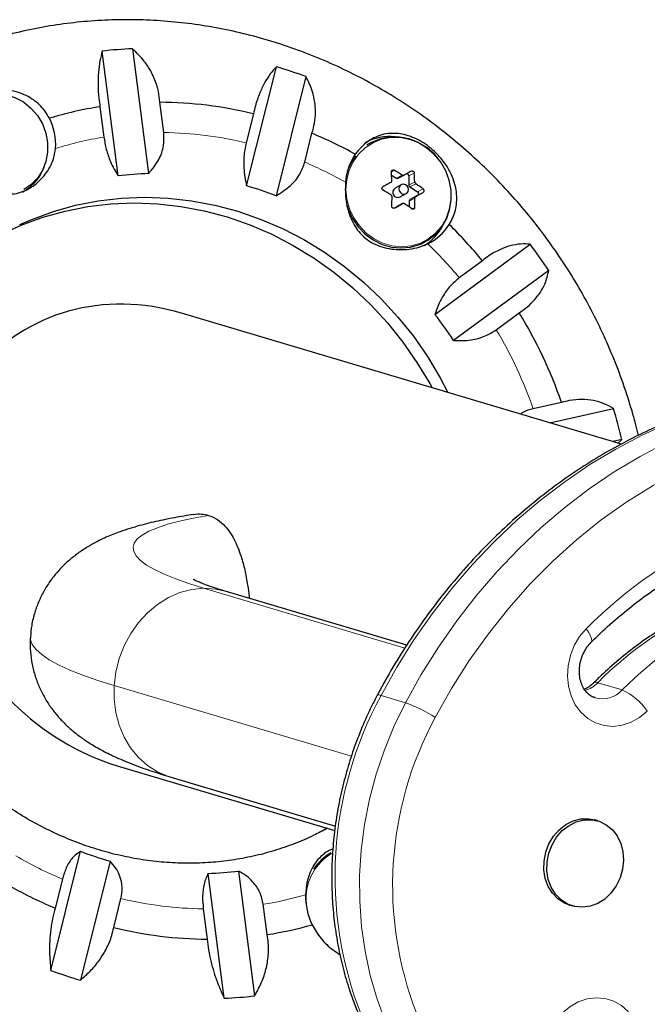
# Model space of a CAD drawing. Extents: x -83 to 770, y -9 to 651.
# Drawn here: x 143 to 148, y 326 to 333 of the extents above; entities that cross this region are included whole.
import ezdxf

# ---------------------------------------------------------------- set-up
doc = ezdxf.new("R2010")
doc.units = 0
doc.header["$LTSCALE"] = 0.125
doc.header["$MEASUREMENT"] = 0
doc.layers.add('CONTOUR', color=7, linetype='CONTINUOUS')

msp = doc.modelspace()

# ---------------------------------------------------------------- linework, layer by layer
at = {"layer": 'CONTOUR', "lineweight": 25}
for p, q in [((144.02873, 331.97627), (143.90424, 332.94283)), ((144.13844, 332.96042), (144.26294, 331.99386)), ((145.02218, 331.89876), (145.25236, 332.8209)), ((145.48135, 332.74529), (145.25117, 331.82316)), ((143.88667, 332.5117), (143.91687, 332.2772)), ((144.3806, 332.31203), (144.35039, 332.54653)), ((145.07429, 332.45586), (145.01844, 332.23214)), ((145.47184, 332.08244), (145.52769, 332.30616)), ((145.98319, 332.23265), (145.95182, 332.2155)), ((146.14397, 331.98327), (146.18195, 331.95866)), ((146.24157, 331.9824), (146.19672, 331.95789)), ((146.27769, 331.97581), (146.27854, 331.90489)), ((146.21907, 331.9075), (146.17192, 331.88173)), ((146.28608, 331.8912), (146.34558, 331.85265)), ((146.20939, 331.81318), (146.25654, 331.83895)), ((146.34589, 331.82606), (146.28724, 331.79368)), ((146.18459, 331.73702), (146.16675, 331.72717)), ((146.22944, 331.76154), (146.18459, 331.73702)), ((146.28001, 331.78077), (146.28055, 331.73527)), ((146.54437, 331.59922), (146.51996, 331.55706)), ((146.37152, 331.44772), (146.40289, 331.46487)), ((146.4796, 330.90445), (147.21634, 331.44774)), ((146.8468, 331.31963), (146.66806, 331.18782)), ((147.36081, 331.24404), (146.62407, 330.70075)), ((147.92274, 329.89932), (144.51696, 330.91382)), ((146.95412, 330.7845), (147.13286, 330.91631)), ((147.4585, 330.22206), (147.24105, 330.17277)), ((147.36944, 330.06413), (147.8619, 330.17574)), ((147.92579, 329.93521), (147.85562, 329.91931)), ((147.89831, 329.90659), (147.92579, 329.93521)), ((146.2616, 328.34245), (144.85693, 328.76087)), ((144.02019, 327.40982), (145.70459, 326.90807)), ((144.42871, 327.32329), (145.70893, 326.94194)), ((145.64643, 326.9254), (145.60702, 326.90231)), ((147.7406, 326.98246), (147.71696, 326.9895)), ((143.50593, 325.82441), (143.73611, 326.74654)), ((145.67551, 326.73379), (145.64414, 326.71665)), ((143.9651, 326.67094), (143.73492, 325.7488)), ((144.84884, 325.60928), (144.72434, 326.57584)), ((144.95854, 326.59343), (145.08304, 325.62687)), ((143.59535, 326.53095), (143.5395, 326.30723)), ((143.9929, 326.15753), (144.04874, 326.38125)), ((145.18052, 326.10169), (145.15032, 326.33618)), ((147.52067, 326.33052), (147.5443, 326.32348)), ((144.68659, 326.30136), (144.7168, 326.06686))]:
    msp.add_line(p, q, dxfattribs=at)
at = {"layer": 'CONTOUR', "lineweight": 18}
for p, q in [((146.16435, 332.02011), (146.14237, 332.00809)), ((146.18195, 331.95866), (146.22681, 331.98318)), ((146.31959, 331.99871), (146.27769, 331.97581)), ((146.27854, 331.90489), (146.32339, 331.9294)), ((146.33093, 331.91572), (146.28608, 331.8912)), ((146.34558, 331.85265), (146.38747, 331.87556)), ((146.32486, 331.80529), (146.28001, 331.78077)), ((146.28724, 331.79368), (146.33209, 331.8182)), ((146.38779, 331.84896), (146.34589, 331.82606)), ((146.30116, 331.72095), (146.32275, 331.73275)), ((146.24672, 328.31954), (144.68926, 328.78347)), ((143.99677, 328.02945), (145.8331, 327.48245)), ((147.92869, 327.99593), (147.73964, 328.05224)), ((146.25134, 327.89742), (146.06229, 327.95374))]:
    msp.add_line(p, q, dxfattribs=at)
at = {"layer": 'CONTOUR', "lineweight": 25, "flags": 128}
for points in [[(142.91289, 332.57232), (142.94764, 332.58887), (143.01557, 332.60888), (143.08673, 332.61489), (143.15853, 332.60667), (143.22839, 332.58452), (143.29378, 332.54925), (143.35234, 332.50212), (143.40196, 332.44485), (143.44082, 332.3795), (143.46755, 332.30843), (143.48116, 332.23421), (143.48116, 332.15953), (143.46756, 332.08709), (143.44085, 332.01949), (143.40199, 331.9592), (143.35239, 331.90837), (143.29661, 331.87036)], [(145.79632, 331.75318), (145.80767, 331.71791), (145.84066, 331.64678), (145.88498, 331.58214), (145.93921, 331.52608), (146.00159, 331.48038), (146.07012, 331.44653), (146.1426, 331.4256), (146.21671, 331.41828), (146.29005, 331.42478), (146.36028, 331.44492), (146.42513, 331.47804), (146.48252, 331.52307), (146.53061, 331.57857), (146.56785, 331.64275), (146.59304, 331.71356), (146.60538, 331.78871), (146.60446, 331.86579), (146.59032, 331.94232), (146.56341, 332.01585), (146.52459, 332.084), (146.47512, 332.1446), (146.41659, 332.19568), (146.35087, 332.23562), (146.28007, 332.26312), (146.20648, 332.2773), (146.13246, 332.27771), (146.06038, 332.26434), (145.99257, 332.2376), (145.98319, 332.23265)], [(145.86477, 332.13145), (145.83541, 332.08782), (145.80493, 332.02244)], [(146.29727, 332.01316), (146.29047, 332.00941), (146.28362, 332.00562), (146.27672, 332.00181), (146.26978, 331.99798), (146.26279, 331.99412), (146.25576, 331.99024), (146.24869, 331.98633), (146.24157, 331.9824)], [(146.13893, 331.92575), (146.13131, 331.92154), (146.12367, 331.91733), (146.116, 331.91309), (146.10831, 331.90885), (146.10059, 331.90459), (146.09285, 331.90033), (146.0851, 331.89604), (146.07732, 331.89175)], [(146.27473, 331.8713), (146.27174, 331.88614), (146.26359, 331.89901), (146.25151, 331.90796), (146.23735, 331.91162), (146.22325, 331.90943), (146.21138, 331.90174), (146.20352, 331.8897), (146.20088, 331.87516), (146.20387, 331.86032), (146.21202, 331.84745), (146.2241, 331.8385), (146.23826, 331.83484), (146.25236, 331.83702), (146.26424, 331.84472), (146.27209, 331.85676), (146.27473, 331.8713)], [(143.26536, 331.59943), (143.35821, 331.63998), (143.52567, 331.70114), (143.69775, 331.74911), (143.87352, 331.78363), (144.05206, 331.80452), (144.2324, 331.81166), (144.41359, 331.80502), (144.59466, 331.78464), (144.77464, 331.75062), (144.95257, 331.70315), (145.12751, 331.64247), (145.29851, 331.56891), (145.46468, 331.48287), (145.62511, 331.3848), (145.77896, 331.27523), (145.92541, 331.15474), (146.06366, 331.02397), (146.19299, 330.88362), (146.31271, 330.73444), (146.42217, 330.57723), (146.5208, 330.41283), (146.58053, 330.29913)], [(146.33209, 331.8182), (146.3392, 331.82213), (146.34628, 331.82603), (146.35331, 331.82991), (146.36029, 331.83377), (146.36724, 331.83761), (146.37413, 331.84142), (146.38098, 331.8452), (146.38779, 331.84896)], [(143.05023, 331.48747), (143.11471, 331.52138), (143.27666, 331.59541), (143.44412, 331.65657), (143.6162, 331.70453), (143.79198, 331.73905), (143.97051, 331.75994), (144.15086, 331.76709), (144.33204, 331.76045), (144.51311, 331.74007), (144.69309, 331.70605), (144.87103, 331.65857), (145.04596, 331.59789), (145.21697, 331.52434), (145.38313, 331.4383), (145.54357, 331.34023), (145.69742, 331.23065), (145.84386, 331.11016), (145.98212, 330.97939), (146.11145, 330.83905), (146.23117, 330.68987), (146.34063, 330.53266), (146.43925, 330.36825), (146.45717, 330.33543)], [(146.16783, 331.72755), (146.17561, 331.73184), (146.18337, 331.73612), (146.19111, 331.74039), (146.19882, 331.74465), (146.20652, 331.74889), (146.21418, 331.75312), (146.22183, 331.75734), (146.22944, 331.76154)], [(147.52067, 326.33052), (147.48247, 326.34542), (147.43216, 326.37777), (147.3895, 326.42167), (147.35623, 326.47533), (147.33371, 326.53655), (147.32286, 326.60283), (147.32413, 326.67144), (147.33746, 326.73959), (147.36231, 326.80448), (147.39766, 326.86346), (147.44207, 326.91411), (147.49371, 326.95435), (147.55047, 326.98254), (147.61003, 326.99753), (147.66996, 326.9987), (147.71696, 326.9895)], [(147.62116, 326.31312), (147.56198, 326.31891), (147.5061, 326.33838), (147.4558, 326.37073), (147.41314, 326.41463), (147.37986, 326.46829), (147.35734, 326.52951), (147.34649, 326.59579), (147.34776, 326.6644), (147.36109, 326.73255), (147.38594, 326.79744), (147.42129, 326.85642), (147.4657, 326.90707), (147.51734, 326.94731), (147.5741, 326.9755), (147.63367, 326.99049), (147.69359, 326.99166), (147.75141, 326.97897), (147.80478, 326.95293), (147.8515, 326.91461), (147.88967, 326.86557), (147.91771, 326.80784), (147.93448, 326.74376), (147.93929, 326.67596), (147.93196, 326.60723), (147.91277, 326.54037), (147.88251, 326.47811), (147.84243, 326.42302), (147.79416, 326.37734), (147.73967, 326.34294), (147.68121, 326.32124), (147.62116, 326.31312)]]:
    msp.add_lwpolyline(points, dxfattribs=at)
at = {"layer": 'CONTOUR', "lineweight": 18, "flags": 128}
for points in [[(145.79066, 331.87235), (145.79809, 331.79651), (145.81836, 331.72243), (145.85081, 331.65248), (145.89439, 331.58892), (145.94772, 331.53378), (146.00906, 331.48884), (146.07646, 331.45555), (146.14774, 331.43497), (146.22062, 331.42776), (146.29275, 331.43417), (146.36181, 331.45397), (146.42559, 331.48654), (146.48203, 331.53082), (146.52932, 331.5854), (146.56594, 331.64852), (146.59071, 331.71815), (146.60284, 331.79206), (146.60194, 331.86786), (146.58804, 331.94312), (146.56157, 332.01543), (146.5234, 332.08246), (146.47475, 332.14205), (146.41719, 332.19228), (146.35255, 332.23156), (146.28293, 332.2586), (146.21056, 332.27255), (146.13777, 332.27295), (146.06689, 332.2598), (146.0002, 332.23351), (145.93985, 332.19493), (145.88777, 332.14529), (145.84564, 332.08621), (145.81482, 332.01956), (145.7963, 331.94751), (145.79066, 331.87235)], [(148.7182, 330.21386), (148.50381, 330.14551), (148.29204, 330.06378), (148.08358, 329.96892), (147.87907, 329.86124), (147.67917, 329.74107), (147.4845, 329.60879), (147.29567, 329.46482), (147.11329, 329.30962), (146.93792, 329.14367), (146.77012, 328.96749), (146.61043, 328.78165), (146.45933, 328.58672), (146.31732, 328.38333), (146.18483, 328.17211), (146.06229, 327.95374)], [(146.25134, 327.89742), (146.37388, 328.1158), (146.50637, 328.32702), (146.64838, 328.53041), (146.79948, 328.72533), (146.95918, 328.91118), (147.12697, 329.08735), (147.30234, 329.2533), (147.48472, 329.40851), (147.67355, 329.55248), (147.86822, 329.68475), (148.06813, 329.80492), (148.27263, 329.91261), (148.4811, 330.00747), (148.69286, 330.0892), (148.90725, 330.15755)], [(149.02761, 329.94973), (148.80757, 329.87906), (148.59046, 329.79368), (148.3771, 329.69391), (148.16824, 329.58011), (147.96464, 329.45268), (147.76704, 329.31209), (147.57616, 329.15885), (147.39268, 328.99352), (147.21727, 328.81668), (147.05057, 328.62899), (146.89317, 328.43112), (146.74566, 328.22379), (146.60856, 328.00775), (146.48236, 327.78378)], [(144.68926, 328.78347), (144.57477, 328.81953), (144.47305, 328.8557), (144.38444, 328.89186), (144.30927, 328.92787), (144.24781, 328.9636), (144.20028, 328.99893), (144.16684, 329.03373), (144.14763, 329.06787), (144.1427, 329.10124), (144.15208, 329.13371), (144.17572, 329.16516), (144.21356, 329.19549), (144.26544, 329.22458), (144.33119, 329.25233), (144.41057, 329.27865), (144.50329, 329.30343), (144.60903, 329.32659), (144.7274, 329.34804)], [(144.68926, 328.78347), (144.59684, 328.77412), (144.50536, 328.74988), (144.41668, 328.71122), (144.33261, 328.65895), (144.25484, 328.59411), (144.18498, 328.51804), (144.12444, 328.43228), (144.07445, 328.33858), (144.03602, 328.23884), (144.00996, 328.13509), (143.99677, 328.02945)], [(144.85693, 328.76087), (144.78073, 328.77772), (144.68926, 328.78347)], [(148.12347, 327.83294), (148.06429, 327.78319), (147.99907, 327.74597), (147.93004, 327.72255), (147.85953, 327.71373), (147.78996, 327.7198), (147.72368, 327.74056), (147.66297, 327.7753), (147.60988, 327.82284), (147.56622, 327.88156), (147.53348, 327.94946), (147.51278, 328.02423), (147.50482, 328.10332), (147.50987, 328.18404), (147.52776, 328.26364), (147.55787, 328.33941), (147.5992, 328.40877), (147.65032, 328.46935)], [(147.68835, 328.36491), (147.69165, 328.36976), (147.69351, 328.38226), (147.69008, 328.39919), (147.68148, 328.4199), (147.66806, 328.44359), (147.65032, 328.46935)], [(143.34771, 328.40642), (143.34898, 328.38437), (143.36302, 328.34677), (143.39191, 328.30843), (143.43557, 328.26946), (143.49386, 328.22999), (143.5666, 328.19014), (143.65355, 328.15003), (143.75445, 328.1098), (143.86898, 328.06956), (143.99677, 328.02945)], [(143.99677, 328.02945), (143.99674, 327.92407), (144.00986, 327.82109), (144.03586, 327.72261), (144.07422, 327.63063), (144.12416, 327.54703), (144.18465, 327.47351), (144.25447, 327.41156), (144.3322, 327.36245), (144.41625, 327.32717), (144.42871, 327.32329)], [(146.09655, 325.42613), (146.03133, 325.6023), (145.97853, 325.78486), (145.93846, 325.97277), (145.91135, 326.16491), (145.89736, 326.36018), (145.89656, 326.55743), (145.90897, 326.75552), (145.93451, 326.95329), (145.97303, 327.14958), (146.02431, 327.34326), (146.08804, 327.53319), (146.16387, 327.71827), (146.25134, 327.89742)], [(147.42345, 324.84747), (147.37981, 324.9062), (147.34708, 324.97411), (147.32639, 325.04888), (147.31845, 325.12798), (147.32351, 325.2087), (147.34141, 325.2883), (147.37154, 325.36406), (147.41288, 325.43341), (147.46401, 325.49398), (147.52319, 325.54371), (147.58841, 325.58092), (147.65745, 325.60432), (147.72796, 325.61313), (147.79753, 325.60704), (147.8638, 325.58627), (147.9245, 325.55151), (147.97759, 325.50396)]]:
    msp.add_lwpolyline(points, dxfattribs=at)
at = {"layer": 'CONTOUR', "lineweight": 25}
for centre, radius, start, end in [((144.27124, 329.62424), 3.33882, 92.279573, 96.310791), ((144.23443, 329.35329), 3.61393, 69.816313, 73.640224), ((144.32949, 329.66346), 2.88245, 98.837141, 106.830432), ((144.33574, 329.49446), 3.0521, 75.996607, 89.725005), ((143.10983, 332.22245), 0.43391, 355.514187, 27.445999), ((144.27031, 329.27992), 3.27706, 60.919735, 67.43747), ((146.12913, 331.87695), 0.4046, 83.823666, 118.522016), ((146.223, 331.89672), 0.43662, 145.524437, 176.011432), ((143.10972, 332.17235), 0.36713, 298.929869, 344.097342), ((144.32986, 329.53483), 2.45994, 91.558968, 97.031396), ((144.00085, 331.85581), 2.14691, 2.211687, 4.064193), ((144.94203, 329.88176), 2.46304, 58.559018, 60.246911), ((146.18998, 331.97055), 0.01435, 235.993345, 298.027674), ((146.26207, 331.97615), 0.01562, 358.760707, 115.364938), ((144.17808, 331.84655), 2.14691, 2.211687, 4.064193), ((144.30276, 329.33525), 2.66255, 69.132731, 74.323807), ((146.19244, 331.84843), 0.03912, 121.645724, 295.680036), ((146.29519, 331.90514), 0.01665, 180.885132, 236.845286), ((145.11367, 330.14206), 2.15118, 53.690938, 55.538286), ((144.85532, 329.72681), 2.46304, 58.559018, 60.246911), ((143.6944, 331.84963), 2.45349, 357.485753, 359.180506), ((143.87163, 331.84038), 2.45349, 357.485753, 359.180506), ((146.33751, 331.83926), 0.01564, 302.422714, 58.941436), ((145.02696, 329.98711), 2.15118, 53.690938, 55.538286), ((146.29438, 331.78121), 0.01437, 119.778668, 181.754722), ((146.2484, 331.81293), 0.40198, 295.863038, 328.095079), ((144.14192, 329.10119), 3.49827, 39.357161, 45.597038), ((146.18358, 331.77789), 0.40239, 302.317897, 326.71583), ((144.01652, 329.02518), 4.01343, 33.563411, 37.129119), ((144.14222, 329.09358), 2.95678, 32.925951, 37.766579), ((144.10811, 329.07405), 3.54161, 18.913941, 31.343971), ((144.05671, 329.03622), 3.97215, 13.080792, 16.671167), ((144.68452, 329.23445), 2.66255, 249.132731, 254.323807), ((145.85964, 326.39829), 0.38272, 118.758964, 146.743231), ((144.65741, 329.03487), 2.45994, 271.558968, 277.031396), ((144.79899, 329.33801), 3.28207, 240.103806, 247.433949), ((145.96351, 326.3943), 0.485, 178.044235, 206.449408), ((144.73145, 329.11893), 3.0521, 255.996607, 269.725005), ((144.73723, 328.95227), 2.88485, 278.839234, 285.93538), ((144.75285, 329.21641), 3.61393, 249.816313, 253.640224), ((144.71603, 328.94546), 3.33882, 272.279573, 276.310791)]:
    msp.add_arc(centre, radius, start, end, dxfattribs=at)
at = {"layer": 'CONTOUR', "lineweight": 18}
for centre, radius, start, end in [((144.34371, 329.64004), 2.67148, 99.193945, 107.454376), ((144.34993, 329.48095), 2.83125, 76.342273, 89.379338), ((144.28743, 329.27789), 3.04439, 60.480899, 67.10478), ((144.17199, 329.11765), 3.24284, 39.671329, 46.022015), ((144.13874, 329.09079), 3.28557, 19.227096, 31.030817), ((150.14502, 326.00326), 3.50787, 113.576739, 135.33048), ((149.76247, 326.05262), 2.84435, 113.576739, 135.33048), ((149.95152, 325.99631), 2.84435, 113.576739, 135.33048), ((147.57324, 328.21397), 0.23204, 286.732716, 315.816979), ((147.72525, 328.02497), 0.03084, 62.174365, 125.088085), ((147.7737, 328.13842), 0.21054, 254.755342, 317.408262), ((147.72388, 327.55331), 0.48771, 34.984263, 65.168217), ((148.64939, 326.5512), 2.94283, 151.536646, 201.295062), ((146.04547, 327.92643), 0.03207, 58.374261, 112.703014), ((145.8521, 326.79416), 1.17328, 57.507955, 70.106119), ((148.88468, 326.48142), 2.73263, 151.536646, 201.295062), ((144.78204, 329.34033), 3.04973, 239.538611, 247.100635), ((145.87826, 326.38569), 0.39547, 119.337085, 181.766463), ((144.72297, 328.97579), 2.67398, 279.196359, 286.418951), ((144.71726, 329.13244), 2.83125, 256.342273, 269.379338), ((145.94157, 326.38066), 0.45864, 180.894581, 218.181123)]:
    msp.add_arc(centre, radius, start, end, dxfattribs=at)
at = {"layer": 'CONTOUR', "lineweight": 25}
msp.add_ellipse((144.26858, 329.16182), major_axis=(-0.966, 1.62105), ratio=0.8610942, start_param=5.530973, end_param=8.6725657, dxfattribs=at)
for points, knots in [([(148.05448, 329.96695), (148.04107, 330.02112), (148.00967, 330.14803), (147.94679, 330.34435), (147.86826, 330.55566), (147.77832, 330.76266), (147.67772, 330.96483), (147.56664, 331.1615), (147.44545, 331.35208), (147.31453, 331.53597), (147.17427, 331.71259), (147.0251, 331.8814), (146.86748, 332.04186), (146.70191, 332.19348), (146.52888, 332.33579), (146.34894, 332.46833), (146.16265, 332.59069), (145.97058, 332.70249), (145.77335, 332.80337), (145.57155, 332.89303), (145.36583, 332.97119), (145.15683, 333.03761), (144.94521, 333.09208), (144.73163, 333.13444), (144.51675, 333.16457), (144.30125, 333.18238), (144.0858, 333.18784), (143.87107, 333.18094), (143.65771, 333.16171), (143.4464, 333.13023), (143.23776, 333.08661), (143.03247, 333.03097), (142.83104, 332.96367), (142.63447, 332.88421), (142.47404, 332.81035), (142.38159, 332.75891), (142.35082, 332.7418)], [0, 0, 0, 0, 0.0224998, 0.0527083, 0.0829273, 0.113155, 0.1433896, 0.1736293, 0.2038723, 0.2341161, 0.2643591, 0.2945992, 0.3248345, 0.3550631, 0.3852827, 0.4154911, 0.4456863, 0.4758658, 0.5060275, 0.5361691, 0.5662884, 0.5963836, 0.6264527, 0.6564944, 0.6865075, 0.7164912, 0.7464453, 0.7763699, 0.8062659, 0.8361346, 0.8659779, 0.8957983, 0.9255986, 0.9553822, 0.9851529, 1, 1, 1, 1]), ([(143.90424, 332.94283), (143.8977, 332.91813), (143.88449, 332.86817), (143.87334, 332.7803), (143.87008, 332.68296), (143.8751, 332.59183), (143.88349, 332.53368), (143.88667, 332.5117)], [0, 0, 0, 0, 0.21304645, 0.43108073, 0.64443776, 0.8655841, 1, 1, 1, 1]), ([(144.35039, 332.54653), (144.34749, 332.57454), (144.3416, 332.63134), (144.31674, 332.71312), (144.28062, 332.79066), (144.2244, 332.87773), (144.17133, 332.92878), (144.13844, 332.96042)], [0, 0, 0, 0, 0.170769, 0.3461792, 0.5234122, 0.7046135, 1, 1, 1, 1]), ([(145.25236, 332.8209), (145.23646, 332.80349), (145.20429, 332.76826), (145.16019, 332.69865), (145.12072, 332.61578), (145.09209, 332.53309), (145.07917, 332.47705), (145.07429, 332.45586)], [0, 0, 0, 0, 0.2130464, 0.4310807, 0.6444378, 0.8655841, 1, 1, 1, 1]), ([(145.52769, 332.30616), (145.535, 332.33269), (145.54984, 332.38648), (145.55622, 332.46849), (145.55082, 332.54976), (145.53044, 332.64539), (145.50013, 332.70707), (145.48135, 332.74529)], [0, 0, 0, 0, 0.170769, 0.3461792, 0.5234122, 0.7046135, 1, 1, 1, 1]), ([(143.4949, 332.42245), (143.48362, 332.44244), (143.45236, 332.49788), (143.3724, 332.57216), (143.25333, 332.63015), (143.13894, 332.64677), (143.0462, 332.63828), (142.96108, 332.61575), (142.87159, 332.56446), (142.79788, 332.47502), (142.76555, 332.38117), (142.75869, 332.29536), (142.76422, 332.20863), (142.78531, 332.1447), (142.79866, 332.10421)], [0, 0, 0, 0, 0.0540713, 0.1499138, 0.2518134, 0.3629286, 0.4183543, 0.4756636, 0.5790803, 0.679213, 0.7863153, 0.8423323, 0.9001255, 1, 1, 1, 1]), ([(142.1337, 332.62394), (142.08183, 332.59507), (141.9683, 332.53188), (141.80075, 332.42144), (141.63021, 332.29569), (141.46736, 332.15974), (141.31246, 332.0144), (141.16604, 331.86), (141.02852, 331.69703), (140.90033, 331.52598), (140.78185, 331.34735), (140.67345, 331.16169), (140.57546, 330.96954), (140.4882, 330.7715), (140.41192, 330.56816), (140.34687, 330.36013), (140.29327, 330.14805), (140.25128, 329.93257), (140.22104, 329.71435), (140.20265, 329.49405), (140.19618, 329.27235), (140.20165, 329.04995), (140.21906, 328.82751), (140.24835, 328.60574), (140.28945, 328.38531), (140.34223, 328.16691), (140.40653, 327.95122), (140.48217, 327.73889), (140.5689, 327.5306), (140.66648, 327.32698), (140.77459, 327.12867), (140.89292, 326.93628), (141.0211, 326.75042), (141.15873, 326.57166), (141.30539, 326.40057), (141.46064, 326.23766), (141.62399, 326.08346), (141.79494, 325.93845), (141.97296, 325.80307), (142.15749, 325.67776), (142.34796, 325.5629), (142.54378, 325.45885), (142.74434, 325.36595), (142.949, 325.28447), (143.15713, 325.21468), (143.36807, 325.15677), (143.58116, 325.11093), (143.79573, 325.07729), (144.01112, 325.05595), (144.22666, 325.04695), (144.44166, 325.05032), (144.65548, 325.06603), (144.86744, 325.09401), (145.07691, 325.13416), (145.28321, 325.18641), (145.48588, 325.25027), (145.68365, 325.32677), (145.82555, 325.38814), (145.89955, 325.42728), (145.91115, 325.43342)], [0, 0, 0, 0, 0.0148815, 0.03257, 0.0502584, 0.0679491, 0.0856447, 0.1033475, 0.1210597, 0.1387831, 0.1565195, 0.1742702, 0.1920362, 0.2098184, 0.2276171, 0.2454325, 0.2632644, 0.2811126, 0.2989765, 0.3168553, 0.3347481, 0.3526541, 0.3705722, 0.3885013, 0.4064402, 0.4243879, 0.4423433, 0.4603053, 0.4782727, 0.4962446, 0.5142198, 0.5321973, 0.5501757, 0.5681538, 0.5861306, 0.6041049, 0.6220755, 0.6400411, 0.6580006, 0.6759524, 0.6938954, 0.7118281, 0.7297493, 0.7476576, 0.7655519, 0.783431, 0.801294, 0.8191401, 0.8369689, 0.8547801, 0.8725737, 0.8903502, 0.9081102, 0.9258547, 0.943585, 0.961303, 0.9790105, 0.9967096, 1, 1, 1, 1]), ([(143.91687, 332.2772), (143.92235, 332.24483), (143.93356, 332.17858), (143.96371, 332.0943), (143.99615, 332.02664), (144.01776, 331.99323), (144.02873, 331.97627)], [0, 0, 0, 0, 0.2765173, 0.5658178, 0.7795368, 1, 1, 1, 1]), ([(144.26294, 331.99386), (144.2916, 332.02888), (144.3436, 332.09242), (144.38443, 332.20672), (144.38183, 332.27825), (144.3806, 332.31203)], [0, 0, 0, 0, 0.3932943, 0.7135351, 1, 1, 1, 1]), ([(146.58965, 331.60048), (146.59942, 331.61741), (146.63023, 331.67079), (146.65453, 331.77351), (146.64294, 331.90676), (146.59501, 332.01926), (146.53418, 332.10563), (146.48017, 332.16362), (146.42085, 332.21284), (146.34251, 332.26277), (146.23883, 332.30319), (146.1354, 332.30995), (146.05193, 332.29197), (145.99015, 332.26466), (145.93265, 332.22394), (145.89108, 332.18175), (145.86945, 332.1525), (145.86307, 332.14387)], [0, 0, 0, 0, 0.042557, 0.1341758, 0.2316266, 0.3401356, 0.3958325, 0.4534636, 0.5041068, 0.5564629, 0.6517549, 0.7538474, 0.809294, 0.8664034, 0.9204888, 0.9765646, 1, 1, 1, 1]), ([(142.94864, 331.91711), (142.97926, 331.8979), (143.04456, 331.85694), (143.1326, 331.8347), (143.20971, 331.83454), (143.28901, 331.85084), (143.38081, 331.89932), (143.47095, 331.99031), (143.52701, 332.09043), (143.5382, 332.16168), (143.54241, 332.18851)], [0, 0, 0, 0, 0.13130005, 0.27995889, 0.36261778, 0.44798353, 0.60327664, 0.74142525, 0.90262261, 1, 1, 1, 1]), ([(145.01844, 332.23214), (145.01255, 332.20329), (144.99951, 332.13956), (144.99857, 332.047), (145.00701, 331.9646), (145.01707, 331.92095), (145.02218, 331.89876)], [0, 0, 0, 0, 0.2523824, 0.5577445, 0.7752757, 1, 1, 1, 1]), ([(145.25117, 331.82316), (145.28981, 331.84731), (145.35991, 331.89113), (145.43788, 331.98468), (145.46095, 332.05108), (145.47184, 332.08244)], [0, 0, 0, 0, 0.3932943, 0.7135351, 1, 1, 1, 1]), ([(146.14235, 332.00797), (146.1424, 332.00963), (146.1425, 332.01296), (146.14481, 332.01733), (146.14844, 332.02058), (146.15308, 332.02235), (146.15817, 332.02248), (146.162, 332.02138), (146.16394, 332.02033), (146.16435, 332.02011)], [0, 0, 0, 0, 0.1617768, 0.3236459, 0.4832849, 0.6408025, 0.7980428, 0.9569156, 1, 1, 1, 1]), ([(146.22681, 331.98318), (146.22835, 331.98241), (146.23145, 331.98087), (146.2365, 331.98058), (146.23982, 331.98147), (146.24138, 331.9823), (146.24157, 331.9824)], [0, 0, 0, 0, 0.3188073, 0.6376692, 0.9555284, 1, 1, 1, 1]), ([(146.29727, 332.01316), (146.29869, 332.01375), (146.30152, 332.01492), (146.30645, 332.01457), (146.31117, 332.01265), (146.31521, 332.00931), (146.31814, 332.00495), (146.31934, 332.00123), (146.31954, 331.99915), (146.31959, 331.99871)], [0, 0, 0, 0, 0.16177675, 0.32364591, 0.48328487, 0.64080248, 0.79804278, 0.95691556, 1, 1, 1, 1]), ([(145.78745, 331.92709), (145.78641, 331.90216), (145.78342, 331.82992), (145.80216, 331.70769), (145.85359, 331.58447), (145.93867, 331.48747), (146.03452, 331.43504), (146.12447, 331.41123), (146.20229, 331.40352), (146.28135, 331.40787), (146.35727, 331.42306), (146.40224, 331.44211), (146.42376, 331.45121)], [0, 0, 0, 0, 0.0755988, 0.2190705, 0.3653551, 0.4881065, 0.6112443, 0.6879448, 0.7668174, 0.8451473, 0.9259325, 1, 1, 1, 1]), ([(146.07763, 331.86516), (146.07618, 331.86618), (146.07326, 331.86824), (146.07046, 331.87287), (146.0693, 331.87799), (146.06994, 331.88314), (146.07226, 331.88771), (146.07506, 331.89043), (146.07692, 331.89152), (146.07732, 331.89175)], [0, 0, 0, 0, 0.1617768, 0.3236459, 0.4832849, 0.6408025, 0.7980428, 0.9569156, 1, 1, 1, 1]), ([(146.13893, 331.92575), (146.1403, 331.92669), (146.14303, 331.92859), (146.14553, 331.93298), (146.14621, 331.93652), (146.14616, 331.93842), (146.14615, 331.93866)], [0, 0, 0, 0, 0.31880728, 0.63766921, 0.95552838, 1, 1, 1, 1]), ([(146.32339, 331.9294), (146.3236, 331.92771), (146.32404, 331.92431), (146.32659, 331.91963), (146.32918, 331.91695), (146.33074, 331.91585), (146.33093, 331.91572)], [0, 0, 0, 0, 0.31880728, 0.63766921, 0.95552838, 1, 1, 1, 1]), ([(146.38747, 331.87556), (146.38875, 331.87443), (146.39129, 331.87217), (146.39373, 331.86735), (146.39475, 331.86215), (146.3942, 331.85705), (146.3922, 331.85265), (146.38975, 331.85013), (146.38814, 331.84917), (146.38779, 331.84896)], [0, 0, 0, 0, 0.16177675, 0.32364591, 0.48328487, 0.64080248, 0.79804278, 0.95691556, 1, 1, 1, 1]), ([(146.14763, 331.81454), (146.14749, 331.81628), (146.14721, 331.81975), (146.14465, 331.82444), (146.14195, 331.82705), (146.14029, 331.8281), (146.14009, 331.82823)], [0, 0, 0, 0, 0.3188073, 0.6376692, 0.9555284, 1, 1, 1, 1]), ([(146.33209, 331.8182), (146.3308, 331.81729), (146.32821, 331.81548), (146.32572, 331.81109), (146.32492, 331.80748), (146.32487, 331.80553), (146.32486, 331.80529)], [0, 0, 0, 0, 0.3188073, 0.6376692, 0.9555284, 1, 1, 1, 1]), ([(146.16783, 331.72755), (146.16623, 331.72686), (146.16303, 331.72549), (146.15775, 331.72565), (146.15289, 331.72748), (146.14893, 331.73088), (146.14631, 331.73541), (146.14548, 331.73933), (146.14551, 331.74153), (146.14552, 331.742)], [0, 0, 0, 0, 0.1617768, 0.3236459, 0.4832849, 0.6408025, 0.7980428, 0.9569156, 1, 1, 1, 1]), ([(146.24421, 331.76077), (146.24274, 331.76158), (146.23979, 331.7632), (146.23475, 331.76349), (146.23131, 331.76253), (146.22965, 331.76165), (146.22944, 331.76154)], [0, 0, 0, 0, 0.31880728, 0.63766921, 0.95552838, 1, 1, 1, 1]), ([(146.32275, 331.73275), (146.32252, 331.73098), (146.32205, 331.72745), (146.31938, 331.72289), (146.31561, 331.71956), (146.31106, 331.71784), (146.30628, 331.71788), (146.30282, 331.71918), (146.30112, 331.72036), (146.30076, 331.72061)], [0, 0, 0, 0, 0.16177675, 0.32364591, 0.48328487, 0.64080248, 0.79804278, 0.95691556, 1, 1, 1, 1]), ([(147.21634, 331.44774), (147.19208, 331.44903), (147.143, 331.45165), (147.06345, 331.43737), (146.98041, 331.40734), (146.90718, 331.36661), (146.86337, 331.33252), (146.8468, 331.31963)], [0, 0, 0, 0, 0.2130464, 0.4310807, 0.6444378, 0.8655841, 1, 1, 1, 1]), ([(147.13286, 330.91631), (147.1546, 330.93163), (147.19869, 330.9627), (147.25311, 331.01725), (147.2978, 331.0765), (147.33934, 331.15242), (147.35259, 331.20898), (147.36081, 331.24404)], [0, 0, 0, 0, 0.170769, 0.3461792, 0.5234122, 0.7046135, 1, 1, 1, 1]), ([(146.66806, 331.18782), (146.64412, 331.16758), (146.59512, 331.12615), (146.54168, 331.04863), (146.50339, 330.97354), (146.48761, 330.92772), (146.4796, 330.90445)], [0, 0, 0, 0, 0.2765173, 0.5658178, 0.7795368, 1, 1, 1, 1]), ([(146.62407, 330.70075), (146.66907, 330.70055), (146.7507, 330.70019), (146.86848, 330.73114), (146.92665, 330.76738), (146.95412, 330.7845)], [0, 0, 0, 0, 0.3932943, 0.7135351, 1, 1, 1, 1]), ([(148.69251, 330.21449), (148.65611, 330.20372), (148.5521, 330.17296), (148.3821, 330.113), (148.18379, 330.03109), (147.98868, 329.93758), (147.79729, 329.83292), (147.61015, 329.71733), (147.42779, 329.59116), (147.25071, 329.45476), (147.07941, 329.30849), (146.91437, 329.15277), (146.75605, 328.98803), (146.60488, 328.81474), (146.46129, 328.63336), (146.32564, 328.44443), (146.19846, 328.24839), (146.10214, 328.08451), (146.04906, 327.98573), (146.03309, 327.95601)], [0, 0, 0, 0, 0.0336186, 0.0960552, 0.1585191, 0.2210209, 0.2835583, 0.3461287, 0.4087292, 0.4713565, 0.5340077, 0.5966795, 0.6593691, 0.7220737, 0.7847911, 0.8475191, 0.9102559, 0.9729999, 1, 1, 1, 1]), ([(147.8619, 330.17574), (147.83852, 330.18874), (147.79122, 330.21505), (147.70863, 330.23867), (147.61758, 330.24779), (147.53274, 330.24123), (147.47886, 330.22732), (147.4585, 330.22206)], [0, 0, 0, 0, 0.21304645, 0.43108073, 0.64443776, 0.8655841, 1, 1, 1, 1]), ([(147.24105, 330.17277), (147.21321, 330.16581), (147.1785, 330.15713), (147.14768, 330.13616), (147.14158, 330.13201)], [0, 0, 0, 0, 0.801756, 1, 1, 1, 1]), ([(144.61102, 329.3549), (144.61128, 329.35497), (144.63269, 329.3609), (144.67263, 329.35939), (144.70903, 329.35185), (144.7274, 329.34804)], [0, 0, 0, 0, 0.00593476, 0.49853805, 1, 1, 1, 1]), ([(144.611, 329.35498), (144.56109, 329.34683), (144.45948, 329.33024), (144.31512, 329.30024), (144.1696, 329.26346), (144.03981, 329.22176), (143.92817, 329.17637), (143.84011, 329.13293), (143.76194, 329.08668), (143.69031, 329.03607), (143.62377, 328.97987), (143.56205, 328.91711), (143.50569, 328.84727), (143.45583, 328.77035), (143.4137, 328.68691), (143.37992, 328.5951), (143.35644, 328.50111), (143.35099, 328.43636), (143.34849, 328.40671)], [0, 0, 0, 0, 0.0931971, 0.1896896, 0.2922476, 0.4041763, 0.4805059, 0.5445536, 0.6007, 0.6515455, 0.6989035, 0.7440377, 0.7877968, 0.8307178, 0.873123, 0.9152093, 0.9611746, 1, 1, 1, 1]), ([(144.7274, 329.34804), (144.75117, 329.33849), (144.79926, 329.31915), (144.8658, 329.25764), (144.92786, 329.16493), (144.97517, 329.04795), (145.00868, 328.92673), (145.02804, 328.82184), (145.03864, 328.74648), (145.04106, 328.71093), (145.0414, 328.70592)], [0, 0, 0, 0, 0.1311328, 0.2653017, 0.4522534, 0.6446054, 0.7713527, 0.9006105, 0.9859899, 1, 1, 1, 1]), ([(147.68839, 328.36495), (147.71279, 328.38894), (147.7844, 328.45936), (147.90797, 328.56935), (148.0606, 328.69126), (148.21845, 328.80307), (148.38091, 328.90426), (148.54842, 328.99616), (148.6633, 329.04798), (148.72139, 329.07418)], [0, 0, 0, 0, 0.0789186, 0.2317158, 0.3845479, 0.5374389, 0.6904031, 0.8434563, 1, 1, 1, 1]), ([(144.85693, 328.76087), (144.84111, 328.76566), (144.79865, 328.77851), (144.73962, 328.79814), (144.68618, 328.81771), (144.64783, 328.83336), (144.62316, 328.84451), (144.60933, 328.85161), (144.60838, 328.85218), (144.60796, 328.85243)], [0, 0, 0, 0, 0.1087438, 0.29174544, 0.46881366, 0.6202178, 0.76260919, 0.89561913, 1, 1, 1, 1]), ([(148.59556, 328.65892), (148.5664, 328.64602), (148.48355, 328.60936), (148.3497, 328.54009), (148.19585, 328.44798), (148.04677, 328.34509), (147.90314, 328.23192), (147.79069, 328.13206), (147.72693, 328.06931), (147.70728, 328.04997)], [0, 0, 0, 0, 0.0905599, 0.2572875, 0.4241253, 0.5911155, 0.7582404, 0.9254819, 1, 1, 1, 1]), ([(143.34849, 328.40671), (143.34795, 328.40202), (143.34353, 328.36385), (143.3472, 328.29184), (143.35973, 328.19389), (143.38411, 328.1007), (143.41745, 328.0135), (143.45867, 327.93293), (143.50628, 327.85928), (143.55917, 327.79234), (143.61669, 327.73146), (143.67893, 327.67556), (143.74695, 327.62325), (143.82323, 327.57279), (143.91236, 327.52209), (144.02117, 327.46906), (144.1471, 327.41701), (144.28444, 327.36767), (144.38148, 327.33782), (144.42871, 327.32329)], [0, 0, 0, 0, 0.0063965, 0.05201, 0.0968602, 0.1411906, 0.1852879, 0.2294811, 0.2741843, 0.319962, 0.367609, 0.4182436, 0.4734354, 0.5354334, 0.6075909, 0.6949132, 0.8021514, 0.9037133, 1, 1, 1, 1]), ([(147.71905, 327.93642), (147.71152, 327.9386), (147.69296, 327.94396), (147.66676, 327.96293), (147.64048, 327.99153), (147.61892, 328.02885), (147.6036, 328.0741), (147.59651, 328.12584), (147.59865, 328.17994), (147.61, 328.2339), (147.63004, 328.28487), (147.65658, 328.32996), (147.67808, 328.35361), (147.68839, 328.36495)], [0, 0, 0, 0, 0.0706509, 0.1743187, 0.2696333, 0.3602332, 0.4563459, 0.5498209, 0.6420288, 0.7336493, 0.824941, 0.9160183, 1, 1, 1, 1]), ([(145.64701, 326.92523), (145.6124, 326.90654), (145.52922, 326.86163), (145.39098, 326.80339), (145.23413, 326.74901), (145.07308, 326.70678), (144.90888, 326.6764), (144.74225, 326.65815), (144.57402, 326.65206), (144.40498, 326.65817), (144.23595, 326.67643), (144.06772, 326.70673), (143.90109, 326.74892), (143.73684, 326.80279), (143.57573, 326.86806), (143.41853, 326.94444), (143.26595, 327.03155), (143.11871, 327.12898), (142.97749, 327.23627), (142.84296, 327.3529), (142.71575, 327.47835), (142.59644, 327.612), (142.48559, 327.75323), (142.38371, 327.90138), (142.29297, 328.05306), (142.23478, 328.16504), (142.20651, 328.22482), (142.2025, 328.23331)], [0, 0, 0, 0, 0.0302608, 0.0727213, 0.1151725, 0.1576001, 0.1999912, 0.2423352, 0.2846236, 0.3268507, 0.3690134, 0.4111107, 0.4531437, 0.495115, 0.5370285, 0.5788888, 0.620701, 0.6624703, 0.7042021, 0.7459014, 0.7875731, 0.8292218, 0.8708519, 0.9124675, 0.9540723, 0.9934829, 1, 1, 1, 1]), ([(147.70728, 328.04997), (147.70201, 328.04498), (147.68497, 328.02885), (147.66053, 328.01122), (147.64222, 328.00394), (147.63622, 328.00156)], [0, 0, 0, 0, 0.2312308, 0.7481426, 1, 1, 1, 1]), ([(146.03309, 327.95601), (146.01823, 327.92728), (145.97579, 327.84523), (145.91306, 327.70566), (145.84826, 327.53653), (145.79369, 327.36359), (145.74945, 327.18776), (145.7158, 327.00986), (145.69288, 326.83072), (145.68082, 326.65119), (145.6797, 326.47214), (145.68951, 326.2944), (145.71024, 326.11883), (145.74174, 325.94624), (145.78409, 325.77759), (145.8312, 325.62935), (145.86696, 325.53918), (145.88175, 325.5019)], [0, 0, 0, 0, 0.0378164, 0.1080062, 0.1782108, 0.248425, 0.3186468, 0.3888744, 0.4591057, 0.5293386, 0.5995703, 0.6697972, 0.7400145, 0.8102164, 0.8803954, 0.950543, 1, 1, 1, 1]), ([(140.78878, 327.56627), (140.80604, 327.53025), (140.85569, 327.42662), (140.94578, 327.25929), (141.06201, 327.0666), (141.1881, 326.88033), (141.32347, 326.70096), (141.46776, 326.52906), (141.62051, 326.36517), (141.78126, 326.20979), (141.94952, 326.06338), (142.12476, 325.92641), (142.30646, 325.7993), (142.49405, 325.68242), (142.68695, 325.57615), (142.88458, 325.48081), (143.08633, 325.3967), (143.29157, 325.32406), (143.49969, 325.26313), (143.71002, 325.21409), (143.92194, 325.17709), (144.13478, 325.15224), (144.3479, 325.1396), (144.56061, 325.13931), (144.77238, 325.15094), (144.98214, 325.17603), (145.12865, 325.19895), (145.20408, 325.21694), (145.21134, 325.21867)], [0, 0, 0, 0, 0.0216386, 0.0622536, 0.1028727, 0.1434922, 0.1841116, 0.2247304, 0.2653481, 0.3059642, 0.3465783, 0.3871898, 0.4277982, 0.4684028, 0.5090032, 0.5495986, 0.5901885, 0.6307723, 0.6713494, 0.7119195, 0.752482, 0.7930366, 0.8335831, 0.8741215, 0.9146517, 0.9551741, 0.9956891, 1, 1, 1, 1]), ([(143.73611, 326.74654), (143.71418, 326.73152), (143.67439, 326.70427), (143.62441, 326.62603), (143.60467, 326.56144), (143.59535, 326.53095)], [0, 0, 0, 0, 0.3932943, 0.7135351, 1, 1, 1, 1]), ([(145.69031, 326.76549), (145.68868, 326.76498), (145.64998, 326.75301), (145.60336, 326.71447), (145.55172, 326.65909), (145.51915, 326.6028), (145.49562, 326.53808), (145.4826, 326.47314), (145.47988, 326.42869), (145.47879, 326.41086)], [0, 0, 0, 0, 0.0105632, 0.2508031, 0.4068879, 0.5673986, 0.7259888, 0.8900688, 1, 1, 1, 1]), ([(144.04874, 326.38125), (144.05345, 326.40944), (144.06385, 326.47173), (144.04441, 326.55315), (144.00932, 326.62098), (143.98, 326.6541), (143.9651, 326.67094)], [0, 0, 0, 0, 0.2523824, 0.5577445, 0.7752757, 1, 1, 1, 1]), ([(144.72434, 326.57584), (144.71239, 326.54995), (144.6907, 326.50299), (144.67786, 326.40399), (144.68379, 326.33427), (144.68659, 326.30136)], [0, 0, 0, 0, 0.3932943, 0.7135351, 1, 1, 1, 1]), ([(145.15032, 326.33618), (145.14341, 326.36777), (145.12926, 326.43242), (145.07802, 326.50517), (145.01965, 326.55865), (144.97912, 326.58172), (144.95854, 326.59343)], [0, 0, 0, 0, 0.2765173, 0.5658178, 0.7795368, 1, 1, 1, 1]), ([(143.5395, 326.30723), (143.53254, 326.28089), (143.51843, 326.22749), (143.50482, 326.14153), (143.49707, 326.05307), (143.49477, 325.94505), (143.50166, 325.87057), (143.50593, 325.82441)], [0, 0, 0, 0, 0.170769, 0.3461792, 0.5234122, 0.7046135, 1, 1, 1, 1]), ([(143.73492, 325.7488), (143.76143, 325.77202), (143.81508, 325.81899), (143.88375, 325.90202), (143.94048, 325.99433), (143.97646, 326.08104), (143.98839, 326.13654), (143.9929, 326.15753)], [0, 0, 0, 0, 0.2130464, 0.4310807, 0.6444378, 0.8655841, 1, 1, 1, 1]), ([(145.52927, 326.17828), (145.53922, 326.16043), (145.5706, 326.10415), (145.64003, 326.01668), (145.70854, 325.97053), (145.74354, 325.94696)], [0, 0, 0, 0, 0.1851446, 0.5837328, 1, 1, 1, 1]), ([(145.08304, 325.62687), (145.10019, 325.65737), (145.13489, 325.71907), (145.1706, 325.82037), (145.19112, 325.92715), (145.19345, 326.0223), (145.18407, 326.07991), (145.18052, 326.10169)], [0, 0, 0, 0, 0.2130464, 0.4310807, 0.6444378, 0.8655841, 1, 1, 1, 1]), ([(144.7168, 326.06686), (144.72006, 326.03903), (144.72666, 325.98263), (144.74431, 325.89691), (144.76726, 325.81217), (144.80081, 325.71271), (144.83046, 325.64886), (144.84884, 325.60928)], [0, 0, 0, 0, 0.170769, 0.3461792, 0.5234122, 0.7046135, 1, 1, 1, 1])]:
    msp.add_open_spline(points, degree=3, knots=knots, dxfattribs=at)

doc.saveas('drawing.dxf')
